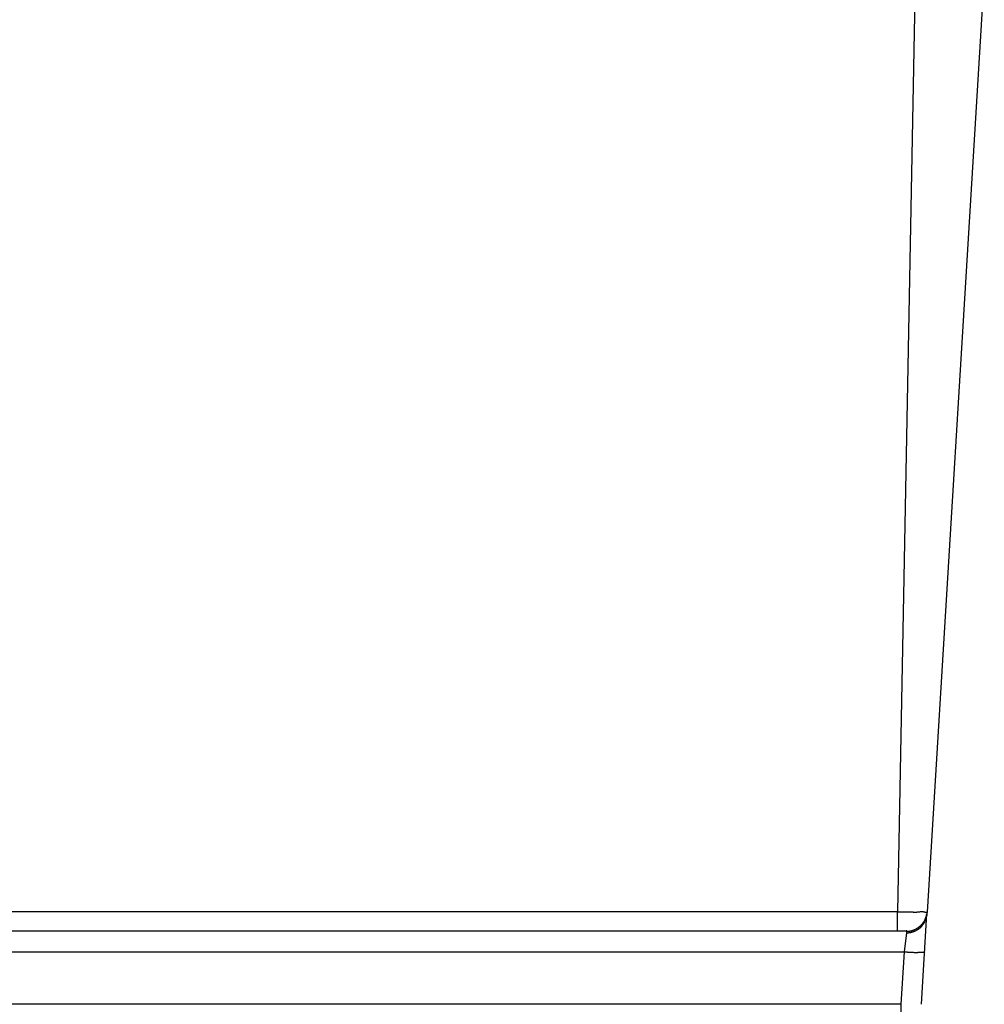
# Model space of a CAD drawing. Extents: x 16 to 2058, y 133 to 1706.
# Drawn here: x 998 to 1015, y 144 to 161 of the extents above; entities that cross this region are included whole.
import ezdxf

# ---------------------------------------------------------------- set-up
doc = ezdxf.new("R2010")
doc.units = 0
doc.layers.get('0').update_dxf_attribs({"linetype": 'CONTINUOUS'})

msp = doc.modelspace()

# ---------------------------------------------------------------- linework, layer by layer
at = {"linetype": 'CONTINUOUS'}
for p, q in [((1013.755, 161.837), (1013.449, 145.658)), ((1014.95, 161.837), (1013.96, 145.653)), ((1013.449, 145.658), (576.45, 145.658)), ((1013.449, 145.329), (1013.449, 145.658)), ((1013.862, 144.063), (1013.958, 145.627)), ((1013.449, 145.329), (576.45, 145.329)), ((1013.569, 144.97), (1013.609, 145.299)), ((1013.609, 145.299), (1013.61, 145.325)), ((576.331, 144.97), (1013.569, 144.97)), ((1013.513, 144.063), (1013.569, 144.97)), ((1013.513, 144.063), (576.386, 144.063)), ((1013.513, 143.735), (1013.513, 144.063))]:
    msp.add_line(p, q, dxfattribs=at)
for points in [[(1013.96, 145.653, 0), (1013.96, 145.651, 0), (1013.96, 145.65, 0), (1013.96, 145.648, 0), (1013.96, 145.647, 0), (1013.95, 145.647, 0), (1013.95, 145.646, 0), (1013.95, 145.646, 0), (1013.95, 145.646, 0), (1013.95, 145.647, 0), (1013.94, 145.647, 0), (1013.94, 145.648, 0), (1013.94, 145.649, 0), (1013.93, 145.649, 0), (1013.93, 145.65, 0), (1013.93, 145.651, 0), (1013.92, 145.652, 0), (1013.92, 145.653, 0), (1013.92, 145.654, 0), (1013.91, 145.655, 0), (1013.91, 145.655, 0), (1013.91, 145.656, 0), (1013.91, 145.657, 0), (1013.9, 145.657, 0), (1013.9, 145.658, 0), (1013.9, 145.658, 0), (1013.89, 145.658, 0), (1013.89, 145.659, 0), (1013.89, 145.659, 0), (1013.89, 145.659, 0), (1013.88, 145.66, 0), (1013.88, 145.66, 0), (1013.88, 145.66, 0), (1013.88, 145.66, 0), (1013.87, 145.66, 0), (1013.87, 145.66, 0), (1013.87, 145.66, 0), (1013.87, 145.66, 0), (1013.87, 145.66, 0), (1013.86, 145.66, 0), (1013.86, 145.66, 0), (1013.86, 145.66, 0), (1013.86, 145.66, 0), (1013.85, 145.66, 0), (1013.85, 145.66, 0), (1013.85, 145.659, 0), (1013.85, 145.659, 0), (1013.85, 145.659, 0), (1013.84, 145.659, 0), (1013.84, 145.658, 0), (1013.84, 145.658, 0), (1013.84, 145.658, 0), (1013.84, 145.658, 0), (1013.83, 145.657, 0), (1013.83, 145.657, 0), (1013.83, 145.657, 0), (1013.83, 145.656, 0), (1013.83, 145.656, 0), (1013.82, 145.656, 0), (1013.82, 145.655, 0), (1013.82, 145.655, 0), (1013.82, 145.655, 0), (1013.82, 145.655, 0), (1013.81, 145.654, 0), (1013.81, 145.654, 0), (1013.81, 145.654, 0), (1013.81, 145.653, 0), (1013.81, 145.653, 0), (1013.8, 145.653, 0), (1013.8, 145.653, 0), (1013.8, 145.653, 0), (1013.8, 145.652, 0), (1013.8, 145.652, 0), (1013.79, 145.652, 0), (1013.79, 145.652, 0), (1013.79, 145.652, 0), (1013.79, 145.652, 0), (1013.79, 145.652, 0), (1013.78, 145.651, 0), (1013.78, 145.651, 0), (1013.78, 145.651, 0), (1013.78, 145.651, 0), (1013.77, 145.651, 0), (1013.77, 145.651, 0), (1013.77, 145.651, 0), (1013.77, 145.651, 0), (1013.77, 145.651, 0), (1013.76, 145.651, 0), (1013.76, 145.651, 0), (1013.76, 145.651, 0), (1013.76, 145.651, 0), (1013.75, 145.651, 0), (1013.75, 145.651, 0), (1013.75, 145.651, 0), (1013.75, 145.651, 0), (1013.75, 145.651, 0), (1013.74, 145.651, 0), (1013.74, 145.651, 0), (1013.74, 145.651, 0), (1013.74, 145.651, 0), (1013.73, 145.651, 0), (1013.73, 145.651, 0), (1013.73, 145.651, 0), (1013.73, 145.651, 0), (1013.72, 145.651, 0), (1013.72, 145.652, 0), (1013.72, 145.652, 0), (1013.72, 145.652, 0), (1013.71, 145.652, 0), (1013.71, 145.652, 0), (1013.71, 145.652, 0), (1013.71, 145.652, 0), (1013.71, 145.652, 0), (1013.7, 145.652, 0), (1013.7, 145.652, 0), (1013.7, 145.653, 0), (1013.7, 145.653, 0), (1013.69, 145.653, 0), (1013.69, 145.653, 0), (1013.69, 145.653, 0), (1013.69, 145.653, 0), (1013.68, 145.653, 0), (1013.68, 145.653, 0), (1013.68, 145.654, 0), (1013.68, 145.654, 0), (1013.67, 145.654, 0), (1013.67, 145.654, 0), (1013.67, 145.654, 0), (1013.67, 145.654, 0), (1013.66, 145.654, 0), (1013.66, 145.654, 0), (1013.66, 145.655, 0), (1013.66, 145.655, 0), (1013.66, 145.655, 0), (1013.65, 145.655, 0), (1013.65, 145.655, 0), (1013.65, 145.655, 0), (1013.65, 145.655, 0), (1013.64, 145.655, 0), (1013.64, 145.655, 0), (1013.64, 145.655, 0), (1013.64, 145.656, 0), (1013.63, 145.656, 0), (1013.63, 145.656, 0), (1013.63, 145.656, 0), (1013.63, 145.656, 0), (1013.62, 145.656, 0), (1013.62, 145.656, 0), (1013.62, 145.656, 0), (1013.62, 145.656, 0), (1013.62, 145.656, 0), (1013.61, 145.656, 0), (1013.61, 145.656, 0), (1013.61, 145.656, 0), (1013.61, 145.656, 0), (1013.6, 145.657, 0), (1013.6, 145.657, 0), (1013.6, 145.657, 0), (1013.6, 145.657, 0), (1013.59, 145.657, 0), (1013.59, 145.657, 0), (1013.59, 145.657, 0), (1013.59, 145.657, 0), (1013.59, 145.657, 0), (1013.58, 145.657, 0), (1013.58, 145.657, 0), (1013.58, 145.657, 0), (1013.58, 145.657, 0), (1013.57, 145.657, 0), (1013.57, 145.657, 0), (1013.57, 145.657, 0), (1013.57, 145.657, 0), (1013.56, 145.657, 0), (1013.56, 145.657, 0), (1013.56, 145.657, 0), (1013.56, 145.657, 0), (1013.56, 145.657, 0), (1013.55, 145.657, 0), (1013.55, 145.657, 0), (1013.55, 145.657, 0), (1013.55, 145.657, 0), (1013.54, 145.657, 0), (1013.54, 145.657, 0), (1013.54, 145.657, 0), (1013.54, 145.657, 0), (1013.54, 145.657, 0), (1013.53, 145.657, 0), (1013.53, 145.657, 0), (1013.53, 145.657, 0), (1013.53, 145.657, 0), (1013.52, 145.657, 0), (1013.52, 145.657, 0), (1013.52, 145.657, 0), (1013.52, 145.657, 0), (1013.51, 145.657, 0), (1013.51, 145.657, 0), (1013.51, 145.657, 0), (1013.51, 145.657, 0), (1013.51, 145.657, 0), (1013.5, 145.657, 0), (1013.5, 145.657, 0), (1013.5, 145.657, 0), (1013.5, 145.657, 0), (1013.49, 145.657, 0), (1013.49, 145.657, 0), (1013.49, 145.657, 0), (1013.49, 145.657, 0), (1013.49, 145.657, 0), (1013.48, 145.657, 0), (1013.48, 145.657, 0), (1013.48, 145.657, 0), (1013.48, 145.657, 0), (1013.47, 145.657, 0), (1013.47, 145.657, 0), (1013.47, 145.657, 0), (1013.47, 145.657, 0), (1013.46, 145.657, 0), (1013.46, 145.657, 0), (1013.46, 145.657, 0), (1013.46, 145.657, 0), (1013.46, 145.658, 0), (1013.45, 145.658, 0), (1013.45, 145.658, 0), (1013.45, 145.658, 0)], [(1013.91, 145.498, 0), (1013.91, 145.499, 0), (1013.91, 145.5, 0), (1013.91, 145.501, 0), (1013.91, 145.502, 0), (1013.92, 145.504, 0), (1013.92, 145.505, 0), (1013.92, 145.506, 0), (1013.92, 145.507, 0), (1013.92, 145.508, 0), (1013.92, 145.509, 0), (1013.92, 145.51, 0), (1013.92, 145.511, 0), (1013.92, 145.513, 0), (1013.92, 145.514, 0), (1013.92, 145.515, 0), (1013.92, 145.516, 0), (1013.92, 145.517, 0), (1013.92, 145.518, 0), (1013.92, 145.519, 0), (1013.92, 145.521, 0), (1013.92, 145.522, 0), (1013.93, 145.523, 0), (1013.93, 145.524, 0), (1013.93, 145.525, 0), (1013.93, 145.526, 0), (1013.93, 145.528, 0), (1013.93, 145.529, 0), (1013.93, 145.53, 0), (1013.93, 145.531, 0), (1013.93, 145.532, 0), (1013.93, 145.534, 0), (1013.93, 145.535, 0), (1013.93, 145.536, 0), (1013.93, 145.537, 0), (1013.93, 145.538, 0), (1013.93, 145.539, 0), (1013.93, 145.541, 0), (1013.93, 145.542, 0), (1013.93, 145.543, 0), (1013.93, 145.544, 0), (1013.94, 145.545, 0), (1013.94, 145.547, 0), (1013.94, 145.548, 0), (1013.94, 145.549, 0), (1013.94, 145.55, 0), (1013.94, 145.551, 0), (1013.94, 145.553, 0), (1013.94, 145.554, 0), (1013.94, 145.555, 0), (1013.94, 145.556, 0), (1013.94, 145.558, 0), (1013.94, 145.559, 0), (1013.94, 145.56, 0), (1013.94, 145.561, 0), (1013.94, 145.562, 0), (1013.94, 145.564, 0), (1013.94, 145.565, 0), (1013.94, 145.566, 0), (1013.94, 145.567, 0), (1013.94, 145.569, 0), (1013.94, 145.57, 0), (1013.94, 145.571, 0), (1013.94, 145.572, 0), (1013.95, 145.574, 0), (1013.95, 145.575, 0), (1013.95, 145.576, 0), (1013.95, 145.577, 0), (1013.95, 145.579, 0), (1013.95, 145.58, 0), (1013.95, 145.581, 0), (1013.95, 145.582, 0), (1013.95, 145.584, 0), (1013.95, 145.585, 0), (1013.95, 145.586, 0), (1013.95, 145.587, 0), (1013.95, 145.589, 0), (1013.95, 145.59, 0), (1013.95, 145.591, 0), (1013.95, 145.592, 0), (1013.95, 145.594, 0), (1013.95, 145.595, 0), (1013.95, 145.596, 0), (1013.95, 145.597, 0), (1013.95, 145.599, 0), (1013.95, 145.6, 0), (1013.95, 145.601, 0), (1013.95, 145.602, 0), (1013.95, 145.604, 0), (1013.95, 145.605, 0), (1013.95, 145.606, 0), (1013.95, 145.607, 0), (1013.95, 145.609, 0), (1013.95, 145.61, 0), (1013.95, 145.611, 0), (1013.95, 145.613, 0), (1013.95, 145.614, 0), (1013.96, 145.615, 0), (1013.96, 145.616, 0), (1013.96, 145.618, 0), (1013.96, 145.619, 0), (1013.96, 145.62, 0), (1013.96, 145.621, 0), (1013.96, 145.623, 0), (1013.96, 145.624, 0), (1013.96, 145.625, 0), (1013.96, 145.627, 0), (1013.96, 145.628, 0), (1013.96, 145.629, 0), (1013.96, 145.63, 0), (1013.96, 145.632, 0), (1013.96, 145.633, 0), (1013.96, 145.634, 0), (1013.96, 145.635, 0), (1013.96, 145.637, 0), (1013.96, 145.638, 0), (1013.96, 145.639, 0), (1013.96, 145.641, 0), (1013.96, 145.642, 0), (1013.96, 145.643, 0), (1013.96, 145.644, 0), (1013.96, 145.646, 0), (1013.96, 145.647, 0), (1013.96, 145.648, 0), (1013.96, 145.65, 0), (1013.96, 145.651, 0), (1013.96, 145.652, 0), (1013.96, 145.653, 0)], [(1013.94, 145.541, 0), (1013.94, 145.542, 0), (1013.94, 145.542, 0), (1013.94, 145.543, 0), (1013.94, 145.543, 0), (1013.94, 145.544, 0), (1013.94, 145.544, 0), (1013.94, 145.545, 0), (1013.94, 145.545, 0), (1013.94, 145.546, 0), (1013.94, 145.546, 0), (1013.94, 145.547, 0), (1013.94, 145.547, 0), (1013.94, 145.548, 0), (1013.94, 145.548, 0), (1013.94, 145.549, 0), (1013.94, 145.55, 0), (1013.94, 145.55, 0), (1013.94, 145.551, 0), (1013.94, 145.551, 0), (1013.94, 145.552, 0), (1013.95, 145.552, 0), (1013.95, 145.553, 0), (1013.95, 145.553, 0), (1013.95, 145.554, 0), (1013.95, 145.554, 0), (1013.95, 145.555, 0), (1013.95, 145.555, 0), (1013.95, 145.556, 0), (1013.95, 145.556, 0), (1013.95, 145.557, 0), (1013.95, 145.557, 0), (1013.95, 145.558, 0), (1013.95, 145.559, 0), (1013.95, 145.559, 0), (1013.95, 145.56, 0), (1013.95, 145.56, 0), (1013.95, 145.561, 0), (1013.95, 145.561, 0), (1013.95, 145.562, 0), (1013.95, 145.562, 0), (1013.95, 145.563, 0), (1013.95, 145.563, 0), (1013.95, 145.564, 0), (1013.95, 145.564, 0), (1013.95, 145.565, 0), (1013.95, 145.566, 0), (1013.95, 145.566, 0), (1013.95, 145.567, 0), (1013.95, 145.567, 0), (1013.95, 145.568, 0), (1013.95, 145.568, 0), (1013.95, 145.569, 0), (1013.95, 145.569, 0), (1013.95, 145.57, 0), (1013.95, 145.57, 0), (1013.95, 145.571, 0), (1013.95, 145.571, 0), (1013.95, 145.572, 0), (1013.95, 145.573, 0), (1013.95, 145.573, 0), (1013.95, 145.574, 0), (1013.95, 145.574, 0), (1013.95, 145.575, 0), (1013.95, 145.575, 0), (1013.95, 145.576, 0), (1013.95, 145.576, 0), (1013.95, 145.577, 0), (1013.95, 145.577, 0), (1013.95, 145.578, 0), (1013.95, 145.578, 0), (1013.95, 145.579, 0), (1013.95, 145.58, 0), (1013.95, 145.58, 0), (1013.95, 145.581, 0), (1013.95, 145.581, 0), (1013.95, 145.582, 0), (1013.95, 145.582, 0), (1013.95, 145.583, 0), (1013.95, 145.583, 0), (1013.95, 145.584, 0), (1013.95, 145.584, 0), (1013.95, 145.585, 0), (1013.95, 145.586, 0), (1013.95, 145.586, 0), (1013.95, 145.587, 0), (1013.95, 145.587, 0), (1013.95, 145.588, 0), (1013.95, 145.588, 0), (1013.95, 145.589, 0), (1013.95, 145.589, 0), (1013.95, 145.59, 0), (1013.95, 145.59, 0), (1013.95, 145.591, 0), (1013.95, 145.592, 0), (1013.95, 145.592, 0), (1013.95, 145.593, 0), (1013.95, 145.593, 0), (1013.95, 145.594, 0), (1013.95, 145.594, 0), (1013.95, 145.595, 0), (1013.95, 145.595, 0), (1013.95, 145.596, 0), (1013.95, 145.596, 0), (1013.95, 145.597, 0), (1013.95, 145.598, 0), (1013.96, 145.598, 0), (1013.96, 145.599, 0), (1013.96, 145.599, 0), (1013.96, 145.6, 0), (1013.96, 145.6, 0), (1013.96, 145.601, 0), (1013.96, 145.601, 0), (1013.96, 145.602, 0), (1013.96, 145.602, 0), (1013.96, 145.603, 0), (1013.96, 145.604, 0), (1013.96, 145.604, 0), (1013.96, 145.605, 0), (1013.96, 145.605, 0), (1013.96, 145.606, 0), (1013.96, 145.606, 0), (1013.96, 145.607, 0), (1013.96, 145.607, 0), (1013.96, 145.608, 0), (1013.96, 145.609, 0), (1013.96, 145.609, 0), (1013.96, 145.61, 0), (1013.96, 145.61, 0), (1013.96, 145.611, 0), (1013.96, 145.611, 0), (1013.96, 145.612, 0), (1013.96, 145.612, 0), (1013.96, 145.613, 0), (1013.96, 145.613, 0), (1013.96, 145.614, 0), (1013.96, 145.615, 0), (1013.96, 145.615, 0), (1013.96, 145.616, 0), (1013.96, 145.616, 0), (1013.96, 145.617, 0), (1013.96, 145.617, 0), (1013.96, 145.618, 0), (1013.96, 145.618, 0), (1013.96, 145.619, 0), (1013.96, 145.62, 0), (1013.96, 145.62, 0), (1013.96, 145.621, 0), (1013.96, 145.621, 0), (1013.96, 145.622, 0), (1013.96, 145.622, 0), (1013.96, 145.623, 0), (1013.96, 145.623, 0), (1013.96, 145.624, 0), (1013.96, 145.625, 0), (1013.96, 145.625, 0), (1013.96, 145.626, 0), (1013.96, 145.626, 0), (1013.96, 145.627, 0), (1013.96, 145.627, 0)], [(1013.61, 145.325, 0), (1013.61, 145.325, 0), (1013.62, 145.325, 0), (1013.62, 145.325, 0), (1013.62, 145.325, 0), (1013.62, 145.325, 0), (1013.63, 145.325, 0), (1013.63, 145.326, 0), (1013.63, 145.326, 0), (1013.64, 145.326, 0), (1013.64, 145.326, 0), (1013.64, 145.326, 0), (1013.64, 145.327, 0), (1013.65, 145.327, 0), (1013.65, 145.327, 0), (1013.65, 145.328, 0), (1013.65, 145.328, 0), (1013.66, 145.329, 0), (1013.66, 145.329, 0), (1013.66, 145.33, 0), (1013.67, 145.33, 0), (1013.67, 145.331, 0), (1013.67, 145.331, 0), (1013.67, 145.332, 0), (1013.68, 145.332, 0), (1013.68, 145.333, 0), (1013.68, 145.334, 0), (1013.69, 145.334, 0), (1013.69, 145.335, 0), (1013.69, 145.336, 0), (1013.69, 145.336, 0), (1013.7, 145.337, 0), (1013.7, 145.338, 0), (1013.7, 145.339, 0), (1013.7, 145.34, 0), (1013.71, 145.34, 0), (1013.71, 145.341, 0), (1013.71, 145.342, 0), (1013.72, 145.343, 0), (1013.72, 145.344, 0), (1013.72, 145.345, 0), (1013.72, 145.346, 0), (1013.73, 145.347, 0), (1013.73, 145.348, 0), (1013.73, 145.349, 0), (1013.73, 145.35, 0), (1013.74, 145.351, 0), (1013.74, 145.352, 0), (1013.74, 145.354, 0), (1013.75, 145.355, 0), (1013.75, 145.356, 0), (1013.75, 145.357, 0), (1013.75, 145.358, 0), (1013.76, 145.36, 0), (1013.76, 145.361, 0), (1013.76, 145.362, 0), (1013.76, 145.363, 0), (1013.77, 145.365, 0), (1013.77, 145.366, 0), (1013.77, 145.367, 0), (1013.77, 145.369, 0), (1013.78, 145.37, 0), (1013.78, 145.372, 0), (1013.78, 145.373, 0), (1013.78, 145.375, 0), (1013.79, 145.376, 0), (1013.79, 145.377, 0), (1013.79, 145.379, 0), (1013.79, 145.381, 0), (1013.8, 145.382, 0), (1013.8, 145.384, 0), (1013.8, 145.385, 0), (1013.8, 145.387, 0), (1013.81, 145.388, 0), (1013.81, 145.39, 0), (1013.81, 145.392, 0), (1013.81, 145.393, 0), (1013.82, 145.395, 0), (1013.82, 145.397, 0), (1013.82, 145.398, 0), (1013.82, 145.4, 0), (1013.83, 145.402, 0), (1013.83, 145.404, 0), (1013.83, 145.406, 0), (1013.83, 145.407, 0), (1013.83, 145.409, 0), (1013.84, 145.411, 0), (1013.84, 145.413, 0), (1013.84, 145.415, 0), (1013.84, 145.417, 0), (1013.85, 145.418, 0), (1013.85, 145.42, 0), (1013.85, 145.422, 0), (1013.85, 145.424, 0), (1013.85, 145.426, 0), (1013.86, 145.428, 0), (1013.86, 145.43, 0), (1013.86, 145.432, 0), (1013.86, 145.434, 0), (1013.86, 145.436, 0), (1013.87, 145.438, 0), (1013.87, 145.44, 0), (1013.87, 145.442, 0), (1013.87, 145.444, 0), (1013.87, 145.446, 0), (1013.88, 145.449, 0), (1013.88, 145.451, 0), (1013.88, 145.453, 0), (1013.88, 145.455, 0), (1013.88, 145.457, 0), (1013.89, 145.459, 0), (1013.89, 145.461, 0), (1013.89, 145.464, 0), (1013.89, 145.466, 0), (1013.89, 145.468, 0), (1013.89, 145.47, 0), (1013.9, 145.473, 0), (1013.9, 145.475, 0), (1013.9, 145.477, 0), (1013.9, 145.479, 0), (1013.9, 145.482, 0), (1013.9, 145.484, 0), (1013.91, 145.486, 0), (1013.91, 145.489, 0), (1013.91, 145.491, 0), (1013.91, 145.493, 0), (1013.91, 145.496, 0), (1013.91, 145.498, 0)], [(1013.85, 145.394, 0), (1013.85, 145.395, 0), (1013.85, 145.396, 0), (1013.85, 145.397, 0), (1013.85, 145.398, 0), (1013.85, 145.399, 0), (1013.85, 145.399, 0), (1013.86, 145.4, 0), (1013.86, 145.401, 0), (1013.86, 145.402, 0), (1013.86, 145.403, 0), (1013.86, 145.404, 0), (1013.86, 145.405, 0), (1013.86, 145.406, 0), (1013.86, 145.407, 0), (1013.86, 145.408, 0), (1013.86, 145.409, 0), (1013.87, 145.41, 0), (1013.87, 145.411, 0), (1013.87, 145.412, 0), (1013.87, 145.413, 0), (1013.87, 145.414, 0), (1013.87, 145.416, 0), (1013.87, 145.417, 0), (1013.87, 145.418, 0), (1013.87, 145.419, 0), (1013.87, 145.42, 0), (1013.87, 145.421, 0), (1013.88, 145.422, 0), (1013.88, 145.423, 0), (1013.88, 145.424, 0), (1013.88, 145.425, 0), (1013.88, 145.426, 0), (1013.88, 145.427, 0), (1013.88, 145.428, 0), (1013.88, 145.429, 0), (1013.88, 145.43, 0), (1013.88, 145.431, 0), (1013.88, 145.433, 0), (1013.88, 145.434, 0), (1013.89, 145.435, 0), (1013.89, 145.436, 0), (1013.89, 145.437, 0), (1013.89, 145.438, 0), (1013.89, 145.439, 0), (1013.89, 145.44, 0), (1013.89, 145.441, 0), (1013.89, 145.443, 0), (1013.89, 145.444, 0), (1013.89, 145.445, 0), (1013.89, 145.446, 0), (1013.89, 145.447, 0), (1013.9, 145.448, 0), (1013.9, 145.449, 0), (1013.9, 145.451, 0), (1013.9, 145.452, 0), (1013.9, 145.453, 0), (1013.9, 145.454, 0), (1013.9, 145.455, 0), (1013.9, 145.456, 0), (1013.9, 145.458, 0), (1013.9, 145.459, 0), (1013.9, 145.46, 0), (1013.9, 145.461, 0), (1013.9, 145.462, 0), (1013.91, 145.463, 0), (1013.91, 145.465, 0), (1013.91, 145.466, 0), (1013.91, 145.467, 0), (1013.91, 145.468, 0), (1013.91, 145.469, 0), (1013.91, 145.471, 0), (1013.91, 145.472, 0), (1013.91, 145.473, 0), (1013.91, 145.474, 0), (1013.91, 145.475, 0), (1013.91, 145.477, 0), (1013.91, 145.478, 0), (1013.91, 145.479, 0), (1013.92, 145.48, 0), (1013.92, 145.481, 0), (1013.92, 145.483, 0), (1013.92, 145.484, 0), (1013.92, 145.485, 0), (1013.92, 145.486, 0), (1013.92, 145.488, 0), (1013.92, 145.489, 0), (1013.92, 145.49, 0), (1013.92, 145.491, 0), (1013.92, 145.493, 0), (1013.92, 145.494, 0), (1013.92, 145.495, 0), (1013.92, 145.496, 0), (1013.92, 145.498, 0), (1013.92, 145.499, 0), (1013.93, 145.5, 0), (1013.93, 145.501, 0), (1013.93, 145.503, 0), (1013.93, 145.504, 0), (1013.93, 145.505, 0), (1013.93, 145.506, 0), (1013.93, 145.508, 0), (1013.93, 145.509, 0), (1013.93, 145.51, 0), (1013.93, 145.511, 0), (1013.93, 145.513, 0), (1013.93, 145.514, 0), (1013.93, 145.515, 0), (1013.93, 145.516, 0), (1013.93, 145.518, 0), (1013.93, 145.519, 0), (1013.93, 145.52, 0), (1013.93, 145.522, 0), (1013.94, 145.523, 0), (1013.94, 145.524, 0), (1013.94, 145.525, 0), (1013.94, 145.527, 0), (1013.94, 145.528, 0), (1013.94, 145.529, 0), (1013.94, 145.531, 0), (1013.94, 145.532, 0), (1013.94, 145.533, 0), (1013.94, 145.535, 0), (1013.94, 145.536, 0), (1013.94, 145.537, 0), (1013.94, 145.538, 0), (1013.94, 145.54, 0), (1013.94, 145.541, 0)], [(1013.61, 145.325, 0), (1013.61, 145.325, 0), (1013.61, 145.326, 0), (1013.61, 145.327, 0), (1013.61, 145.327, 0), (1013.61, 145.327, 0), (1013.61, 145.328, 0), (1013.61, 145.328, 0), (1013.61, 145.329, 0), (1013.61, 145.329, 0), (1013.61, 145.329, 0), (1013.61, 145.329, 0), (1013.61, 145.33, 0), (1013.61, 145.33, 0), (1013.61, 145.33, 0), (1013.61, 145.33, 0), (1013.61, 145.33, 0), (1013.6, 145.33, 0), (1013.6, 145.33, 0), (1013.6, 145.33, 0), (1013.6, 145.33, 0), (1013.6, 145.33, 0), (1013.6, 145.33, 0), (1013.6, 145.33, 0), (1013.6, 145.33, 0), (1013.6, 145.33, 0), (1013.6, 145.33, 0), (1013.6, 145.33, 0), (1013.6, 145.33, 0), (1013.6, 145.33, 0), (1013.6, 145.329, 0), (1013.59, 145.329, 0), (1013.59, 145.329, 0), (1013.59, 145.329, 0), (1013.59, 145.329, 0), (1013.59, 145.329, 0), (1013.59, 145.328, 0), (1013.59, 145.328, 0), (1013.59, 145.328, 0), (1013.59, 145.328, 0), (1013.59, 145.328, 0), (1013.59, 145.328, 0), (1013.58, 145.327, 0), (1013.58, 145.327, 0), (1013.58, 145.327, 0), (1013.58, 145.327, 0), (1013.58, 145.327, 0), (1013.58, 145.327, 0), (1013.58, 145.326, 0), (1013.58, 145.326, 0), (1013.58, 145.326, 0), (1013.58, 145.326, 0), (1013.58, 145.326, 0), (1013.58, 145.326, 0), (1013.58, 145.326, 0), (1013.57, 145.326, 0), (1013.57, 145.326, 0), (1013.57, 145.326, 0), (1013.57, 145.325, 0), (1013.57, 145.325, 0), (1013.57, 145.325, 0), (1013.57, 145.325, 0), (1013.57, 145.325, 0), (1013.57, 145.325, 0), (1013.57, 145.325, 0), (1013.57, 145.325, 0), (1013.57, 145.325, 0), (1013.57, 145.325, 0), (1013.57, 145.325, 0), (1013.56, 145.325, 0), (1013.56, 145.325, 0), (1013.56, 145.325, 0), (1013.56, 145.325, 0), (1013.56, 145.325, 0), (1013.56, 145.325, 0), (1013.56, 145.325, 0), (1013.56, 145.325, 0), (1013.56, 145.325, 0), (1013.56, 145.325, 0), (1013.56, 145.325, 0), (1013.56, 145.325, 0), (1013.56, 145.325, 0), (1013.56, 145.325, 0), (1013.56, 145.325, 0), (1013.55, 145.325, 0), (1013.55, 145.325, 0), (1013.55, 145.325, 0), (1013.55, 145.325, 0), (1013.55, 145.325, 0), (1013.55, 145.325, 0), (1013.55, 145.325, 0), (1013.55, 145.325, 0), (1013.55, 145.325, 0), (1013.55, 145.325, 0), (1013.55, 145.325, 0), (1013.55, 145.325, 0), (1013.55, 145.325, 0), (1013.55, 145.325, 0), (1013.55, 145.325, 0), (1013.55, 145.325, 0), (1013.55, 145.325, 0), (1013.55, 145.326, 0), (1013.54, 145.326, 0), (1013.54, 145.326, 0), (1013.54, 145.326, 0), (1013.54, 145.326, 0), (1013.54, 145.326, 0), (1013.54, 145.326, 0), (1013.54, 145.326, 0), (1013.54, 145.326, 0), (1013.54, 145.326, 0), (1013.54, 145.326, 0), (1013.54, 145.326, 0), (1013.54, 145.326, 0), (1013.54, 145.326, 0), (1013.54, 145.326, 0), (1013.54, 145.327, 0), (1013.54, 145.327, 0), (1013.54, 145.327, 0), (1013.54, 145.327, 0), (1013.53, 145.327, 0), (1013.53, 145.327, 0), (1013.53, 145.327, 0), (1013.53, 145.327, 0), (1013.53, 145.327, 0), (1013.53, 145.327, 0), (1013.53, 145.327, 0), (1013.53, 145.327, 0), (1013.53, 145.327, 0), (1013.53, 145.327, 0), (1013.53, 145.328, 0), (1013.53, 145.328, 0), (1013.53, 145.328, 0), (1013.53, 145.328, 0), (1013.53, 145.328, 0), (1013.53, 145.328, 0), (1013.53, 145.328, 0), (1013.53, 145.328, 0), (1013.53, 145.328, 0), (1013.52, 145.328, 0), (1013.52, 145.328, 0), (1013.52, 145.328, 0), (1013.52, 145.328, 0), (1013.52, 145.328, 0), (1013.52, 145.328, 0), (1013.52, 145.328, 0), (1013.52, 145.328, 0), (1013.52, 145.328, 0), (1013.52, 145.328, 0), (1013.52, 145.329, 0), (1013.52, 145.329, 0), (1013.52, 145.329, 0), (1013.52, 145.329, 0), (1013.52, 145.329, 0), (1013.52, 145.329, 0), (1013.52, 145.329, 0), (1013.51, 145.329, 0), (1013.51, 145.329, 0), (1013.51, 145.329, 0), (1013.51, 145.329, 0)], [(1013.61, 145.299, 0), (1013.61, 145.299, 0), (1013.61, 145.299, 0), (1013.61, 145.299, 0), (1013.62, 145.299, 0), (1013.62, 145.299, 0), (1013.62, 145.299, 0), (1013.62, 145.299, 0), (1013.63, 145.299, 0), (1013.63, 145.299, 0), (1013.63, 145.299, 0), (1013.63, 145.3, 0), (1013.63, 145.3, 0), (1013.64, 145.3, 0), (1013.64, 145.3, 0), (1013.64, 145.3, 0), (1013.64, 145.3, 0), (1013.64, 145.301, 0), (1013.65, 145.301, 0), (1013.65, 145.301, 0), (1013.65, 145.301, 0), (1013.65, 145.302, 0), (1013.65, 145.302, 0), (1013.66, 145.302, 0), (1013.66, 145.303, 0), (1013.66, 145.303, 0), (1013.66, 145.303, 0), (1013.66, 145.304, 0), (1013.67, 145.304, 0), (1013.67, 145.304, 0), (1013.67, 145.305, 0), (1013.67, 145.305, 0), (1013.67, 145.305, 0), (1013.68, 145.306, 0), (1013.68, 145.306, 0), (1013.68, 145.307, 0), (1013.68, 145.307, 0), (1013.68, 145.308, 0), (1013.69, 145.308, 0), (1013.69, 145.309, 0), (1013.69, 145.309, 0), (1013.69, 145.31, 0), (1013.69, 145.31, 0), (1013.7, 145.311, 0), (1013.7, 145.311, 0), (1013.7, 145.312, 0), (1013.7, 145.312, 0), (1013.7, 145.313, 0), (1013.71, 145.314, 0), (1013.71, 145.314, 0), (1013.71, 145.315, 0), (1013.71, 145.315, 0), (1013.71, 145.316, 0), (1013.72, 145.317, 0), (1013.72, 145.317, 0), (1013.72, 145.318, 0), (1013.72, 145.319, 0), (1013.72, 145.319, 0), (1013.73, 145.32, 0), (1013.73, 145.321, 0), (1013.73, 145.322, 0), (1013.73, 145.322, 0), (1013.73, 145.323, 0), (1013.74, 145.324, 0), (1013.74, 145.325, 0), (1013.74, 145.325, 0), (1013.74, 145.326, 0), (1013.74, 145.327, 0), (1013.75, 145.328, 0), (1013.75, 145.329, 0), (1013.75, 145.329, 0), (1013.75, 145.33, 0), (1013.75, 145.331, 0), (1013.76, 145.332, 0), (1013.76, 145.333, 0), (1013.76, 145.334, 0), (1013.76, 145.335, 0), (1013.76, 145.336, 0), (1013.77, 145.337, 0), (1013.77, 145.337, 0), (1013.77, 145.338, 0), (1013.77, 145.339, 0), (1013.77, 145.34, 0), (1013.77, 145.341, 0), (1013.78, 145.342, 0), (1013.78, 145.343, 0), (1013.78, 145.344, 0), (1013.78, 145.345, 0), (1013.78, 145.346, 0), (1013.79, 145.347, 0), (1013.79, 145.348, 0), (1013.79, 145.349, 0), (1013.79, 145.351, 0), (1013.79, 145.352, 0), (1013.79, 145.353, 0), (1013.8, 145.354, 0), (1013.8, 145.355, 0), (1013.8, 145.356, 0), (1013.8, 145.357, 0), (1013.8, 145.358, 0), (1013.81, 145.359, 0), (1013.81, 145.361, 0), (1013.81, 145.362, 0), (1013.81, 145.363, 0), (1013.81, 145.364, 0), (1013.81, 145.365, 0), (1013.82, 145.366, 0), (1013.82, 145.368, 0), (1013.82, 145.369, 0), (1013.82, 145.37, 0), (1013.82, 145.371, 0), (1013.82, 145.373, 0), (1013.83, 145.374, 0), (1013.83, 145.375, 0), (1013.83, 145.376, 0), (1013.83, 145.378, 0), (1013.83, 145.379, 0), (1013.83, 145.38, 0), (1013.83, 145.382, 0), (1013.84, 145.383, 0), (1013.84, 145.384, 0), (1013.84, 145.386, 0), (1013.84, 145.387, 0), (1013.84, 145.388, 0), (1013.84, 145.39, 0), (1013.85, 145.391, 0), (1013.85, 145.392, 0), (1013.85, 145.394, 0)], [(1013.57, 144.97, 0), (1013.57, 144.97, 0), (1013.57, 144.97, 0), (1013.57, 144.97, 0), (1013.58, 144.97, 0), (1013.58, 144.97, 0), (1013.58, 144.97, 0), (1013.58, 144.969, 0), (1013.58, 144.969, 0), (1013.59, 144.969, 0), (1013.59, 144.969, 0), (1013.59, 144.969, 0), (1013.59, 144.969, 0), (1013.59, 144.969, 0), (1013.59, 144.969, 0), (1013.6, 144.968, 0), (1013.6, 144.968, 0), (1013.6, 144.968, 0), (1013.6, 144.968, 0), (1013.6, 144.968, 0), (1013.61, 144.968, 0), (1013.61, 144.968, 0), (1013.61, 144.968, 0), (1013.61, 144.967, 0), (1013.61, 144.967, 0), (1013.62, 144.967, 0), (1013.62, 144.967, 0), (1013.62, 144.967, 0), (1013.62, 144.967, 0), (1013.62, 144.967, 0), (1013.62, 144.966, 0), (1013.63, 144.966, 0), (1013.63, 144.966, 0), (1013.63, 144.966, 0), (1013.63, 144.966, 0), (1013.63, 144.966, 0), (1013.64, 144.966, 0), (1013.64, 144.966, 0), (1013.64, 144.965, 0), (1013.64, 144.965, 0), (1013.64, 144.965, 0), (1013.65, 144.965, 0), (1013.65, 144.965, 0), (1013.65, 144.965, 0), (1013.65, 144.965, 0), (1013.65, 144.964, 0), (1013.66, 144.964, 0), (1013.66, 144.964, 0), (1013.66, 144.964, 0), (1013.66, 144.964, 0), (1013.66, 144.964, 0), (1013.66, 144.964, 0), (1013.67, 144.964, 0), (1013.67, 144.963, 0), (1013.67, 144.963, 0), (1013.67, 144.963, 0), (1013.67, 144.963, 0), (1013.68, 144.963, 0), (1013.68, 144.963, 0), (1013.68, 144.963, 0), (1013.68, 144.963, 0), (1013.68, 144.962, 0), (1013.69, 144.962, 0), (1013.69, 144.962, 0), (1013.69, 144.962, 0), (1013.69, 144.962, 0), (1013.69, 144.962, 0), (1013.7, 144.962, 0), (1013.7, 144.962, 0), (1013.7, 144.962, 0), (1013.7, 144.962, 0), (1013.7, 144.961, 0), (1013.7, 144.961, 0), (1013.71, 144.961, 0), (1013.71, 144.961, 0), (1013.71, 144.961, 0), (1013.71, 144.961, 0), (1013.71, 144.961, 0), (1013.72, 144.961, 0), (1013.72, 144.961, 0), (1013.72, 144.961, 0), (1013.72, 144.961, 0), (1013.72, 144.961, 0), (1013.73, 144.96, 0), (1013.73, 144.96, 0), (1013.73, 144.96, 0), (1013.73, 144.96, 0), (1013.73, 144.96, 0), (1013.73, 144.96, 0), (1013.74, 144.96, 0), (1013.74, 144.96, 0), (1013.74, 144.96, 0), (1013.74, 144.96, 0), (1013.74, 144.96, 0), (1013.75, 144.96, 0), (1013.75, 144.96, 0), (1013.75, 144.96, 0), (1013.75, 144.96, 0), (1013.75, 144.96, 0), (1013.75, 144.96, 0), (1013.76, 144.96, 0), (1013.76, 144.96, 0), (1013.76, 144.96, 0), (1013.76, 144.96, 0), (1013.76, 144.96, 0), (1013.77, 144.96, 0), (1013.77, 144.96, 0), (1013.77, 144.96, 0), (1013.77, 144.96, 0), (1013.77, 144.96, 0), (1013.77, 144.96, 0), (1013.78, 144.96, 0), (1013.78, 144.96, 0), (1013.78, 144.96, 0), (1013.78, 144.96, 0), (1013.78, 144.96, 0), (1013.78, 144.96, 0), (1013.79, 144.96, 0), (1013.79, 144.96, 0), (1013.79, 144.96, 0), (1013.79, 144.96, 0), (1013.79, 144.96, 0), (1013.79, 144.96, 0), (1013.8, 144.96, 0), (1013.8, 144.96, 0), (1013.8, 144.96, 0), (1013.8, 144.961, 0), (1013.8, 144.961, 0), (1013.8, 144.961, 0), (1013.81, 144.961, 0), (1013.81, 144.961, 0), (1013.81, 144.961, 0), (1013.81, 144.961, 0), (1013.81, 144.961, 0), (1013.81, 144.961, 0), (1013.82, 144.962, 0), (1013.82, 144.962, 0), (1013.82, 144.962, 0), (1013.82, 144.962, 0), (1013.82, 144.962, 0), (1013.82, 144.962, 0), (1013.83, 144.962, 0), (1013.83, 144.963, 0), (1013.83, 144.963, 0), (1013.83, 144.963, 0), (1013.83, 144.963, 0), (1013.83, 144.963, 0), (1013.83, 144.963, 0), (1013.84, 144.963, 0), (1013.84, 144.964, 0), (1013.84, 144.964, 0), (1013.84, 144.964, 0), (1013.84, 144.964, 0), (1013.84, 144.964, 0), (1013.85, 144.964, 0), (1013.85, 144.964, 0), (1013.85, 144.964, 0), (1013.85, 144.964, 0), (1013.85, 144.965, 0), (1013.86, 144.965, 0), (1013.86, 144.965, 0), (1013.86, 144.965, 0), (1013.86, 144.965, 0), (1013.86, 144.965, 0), (1013.86, 144.965, 0), (1013.87, 144.965, 0), (1013.87, 144.965, 0), (1013.87, 144.965, 0), (1013.87, 144.965, 0), (1013.88, 144.965, 0), (1013.88, 144.965, 0), (1013.88, 144.964, 0), (1013.88, 144.964, 0), (1013.88, 144.964, 0), (1013.89, 144.964, 0), (1013.89, 144.964, 0), (1013.89, 144.964, 0), (1013.89, 144.964, 0), (1013.9, 144.963, 0), (1013.9, 144.963, 0), (1013.9, 144.963, 0), (1013.9, 144.963, 0), (1013.91, 144.963, 0), (1013.91, 144.963, 0), (1013.91, 144.963, 0), (1013.91, 144.964, 0), (1013.91, 144.964, 0), (1013.91, 144.965, 0), (1013.92, 144.966, 0), (1013.92, 144.967, 0), (1013.92, 144.969, 0), (1013.92, 144.97, 0)]]:
    msp.add_polyline3d(points)
msp.add_arc((1013.449, 139.544), 5.785, 89.3657, 90.002, dxfattribs=at)

doc.saveas('drawing.dxf')
